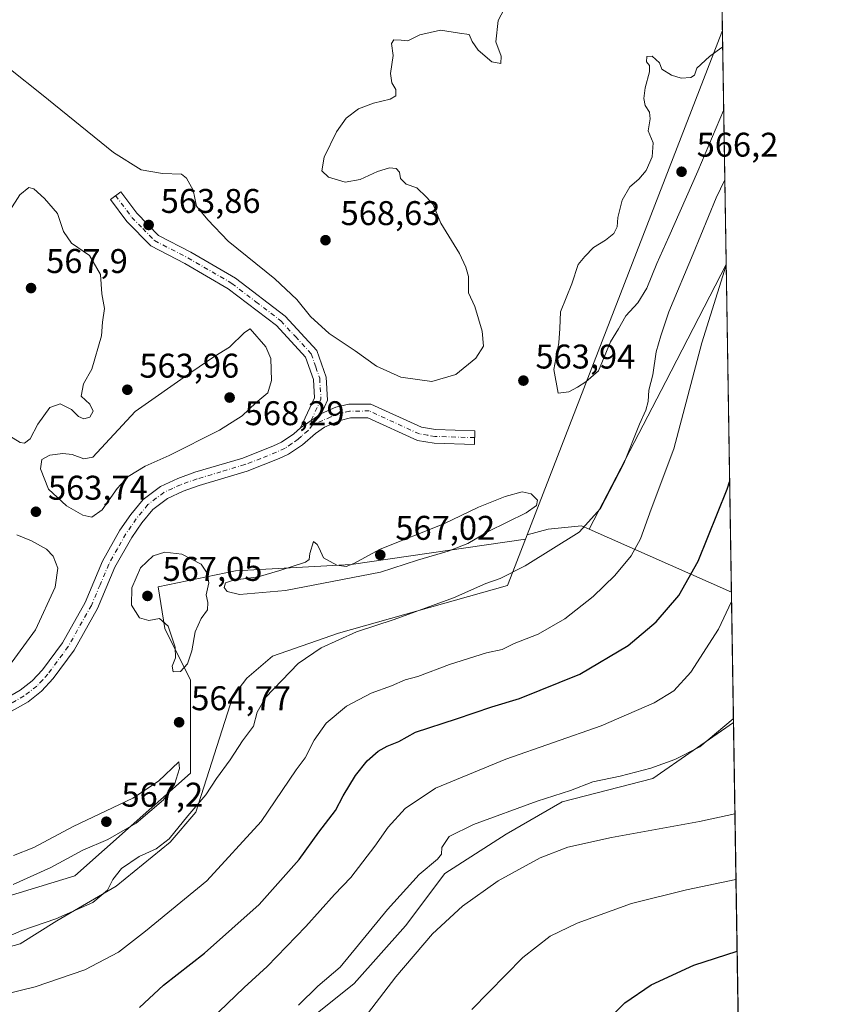
# Model space of a CAD drawing. Units: metres. Extents: x 607484 to 610941, y 4726950 to 4729321.
# Drawn here: x 610698 to 610934, y 4728636 to 4728923 of the extents above; entities that cross this region are included whole.
import ezdxf

# ---------------------------------------------------------------- set-up
doc = ezdxf.new("R2010")
doc.units = ezdxf.units.M
doc.header["$MEASUREMENT"] = 0
doc.linetypes.add('DGN Style 4', pattern=[2.6384748266838614, 1.318413404963828, -0.6592067024819142, 0.001648016756204785, -0.6592067024819142])
for name, color, linetype, lineweight in [('Arbolado forestal CxS', 92, 'Continuous', 0), ('Camino Cxs', 7, 'Continuous', 0), ('Camino eje', 30, 'DGN Style 4', 13), ('Comarca CxS', 21, 'Continuous', 0), ('Comunidad Autónoma CxS', 142, 'Continuous', 0), ('Cultivos herbáceos CxS', 92, 'Continuous', 0), ('Curva de nivel maestra', 30, 'Continuous', 30), ('Curva de nivel normal', 30, 'Continuous', 0), ('Entidad de ámbito territorial', 7, 'Continuous', 0), ('Entidad de ámbito territorial CxS', 92, 'Continuous', 0), ('Municipio', 91, 'Continuous', 13), ('Municipio CxS', 4, 'Continuous', 0), ('Pastizal CxS', 92, 'Continuous', 0), ('Provincia CxS', 1, 'Continuous', 0), ('Punto de cota en terreno', 7, 'Continuous', 0), ('Rótulo de punto de cota en terreno', 7, 'Continuous', 0)]:
    doc.layers.add(name, color=color, linetype=linetype, lineweight=lineweight)
doc.styles.add('Style-Arial', font='txt')

# ---------------------------------------------------------------- blocks, each defined once
blk = doc.blocks.new('*U18')
at = {"layer": 'Cultivos herbáceos CxS', "color": 92, "linetype": 'Continuous', "lineweight": 0}
blk.add_polyline3d([(610665.5839000001, 4728504.272500001, 550.8102999999974), (610747.8384999996, 4728597.2783, 539.9278000000049), (610762.1568, 4728615.132900001, 540.2890999999945), (610795.3721000003, 4728641.7305, 538.3466999999946), (610810.3734999998, 4728658.558499999, 538.0921999999991), (610821.8587999997, 4728673.877900001, 538.779999999999), (610839.7257000003, 4728685.367699999, 538.3307000000059), (610856.0859000003, 4728694.830700001, 540.0754000000015), (610882.6520999996, 4728701.6295, 540.1214999999938), (610906.1546, 4728718.036900001, 540.9907999999997), (610910.9096999997, 4728421.377800001, 531.5568000000058)], dxfattribs=at)
blk = doc.blocks.new('*U21')
at = {"layer": 'Entidad de ámbito territorial CxS', "color": 92, "linetype": 'Continuous', "lineweight": 0, "flags": 128}
blk.add_lwpolyline([(610683.3039999988, 4728649.295000001), (610697.8370000004, 4728653.301000001), (610708.4960000013, 4728660.022000001), (610725.8150000006, 4728670.196000001), (610741.6760000002, 4728683.008999999), (610749.1079999999, 4728691.823), (610759.9199999989, 4728725.648999999), (610763.9969999995, 4728730.955000001), (610771.483, 4728737.351999999), (610790.7850000006, 4728744.132999999), (610840.1909999998, 4728758.060000001), (610841.7349999994, 4728762.051000002), (610902.7499999992, 4728919.840000001), (610902.915532367, 4728920.115141638), (610927.6434575524, 4727377.394039989)], dxfattribs=at)
blk = doc.blocks.new('5PATER')
at = {"layer": 'Punto de cota en terreno', "linetype": 'Continuous', "lineweight": 0}
h = blk.add_hatch(color=51, dxfattribs=at)
edge = h.paths.add_edge_path()
edge.add_ellipse((0, 0), major_axis=(-0.1095731443231308, -0.1110710700762829), ratio=0.9994222409660322, start_angle=0, end_angle=360)

msp = doc.modelspace()

# ---------------------------------------------------------------- linework, layer by layer
at = {"layer": 'Arbolado forestal CxS', "color": 92, "linetype": 'Continuous', "lineweight": 0, "extrusion": (0.2744235945293238, -0.1215722525278898, 0.9538930119153303), "elevation": -406717.4856879407, "flags": 128}
msp.add_lwpolyline([(4570934.101875556, 1294451.797968371), (4570934.101875556, 1294404.130632286)], dxfattribs=at)
at = {"layer": 'Arbolado forestal CxS', "color": 92, "linetype": 'Continuous', "lineweight": 0, "extrusion": (0.002230454820138658, -0.1391335393275859, 0.9902711160613918), "elevation": -656024.9508156163, "flags": 128}
msp.add_lwpolyline([(686624.1816009341, 4672528.033766242), (686624.1816009342, 4672489.635306944)], dxfattribs=at)
at = {"layer": 'Arbolado forestal CxS', "color": 92, "linetype": 'Continuous', "lineweight": 0}
for points in [[(610575.3925000001, 4728675.331499999, 564.953999999998), (610615.2560999999, 4728663.814900001, 565.5022000000026), (610670.6118999999, 4728660.0615, 562.5871999999945), (610713.7708999999, 4728673.1963, 563.5139000000054), (610747.5477, 4728703.2193, 564.7292000000016), (610747.5481000004, 4728730.4279, 564.3536000000023), (610740.0425000006, 4728745.4397, 565.226999999999), (610738.1662999997, 4728757.636700001, 566.385500000004), (610760.6838999996, 4728762.3277, 563.9790000000066), (610794.4605, 4728764.203700001, 564.4631999999983), (610845.4338999996, 4728771.617500001, 563.4581000000035), (610845.9077000003, 4728772.842499999, 563.7878999999957), (610852.0031000003, 4728774.543500001, 563.198900000003), (610861.7654999997, 4728775.4517, 561.5923000000039), (610863.9725000003, 4728774.474099999, 560.6411999999982)], [(610670.6118999999, 4728660.0615, 562.5871999999945), (610713.7708999999, 4728673.1963, 563.5139000000054), (610747.5477, 4728703.2193, 564.7292000000016), (610747.5481000004, 4728730.4279, 564.3536000000023), (610740.0425000006, 4728745.4397, 565.226999999999), (610738.1662999997, 4728757.636700001, 566.385500000004), (610760.6838999996, 4728762.3277, 563.9790000000066), (610794.4605, 4728764.203700001, 564.4631999999983), (610845.4338999996, 4728771.617500001, 563.4581000000035), (610845.9077000003, 4728772.842499999, 563.7878999999957), (610852.0031000003, 4728774.543500001, 563.198900000003), (610861.7654999997, 4728775.4517, 561.5923000000039), (610863.9725000003, 4728774.474099999, 560.6411999999982), (610905.5451999997, 4728756.057, 546.3340000000027), (610906.1546, 4728718.036900001, 540.9907999999997), (610882.6520999996, 4728701.6295, 540.1214999999938), (610856.0859000003, 4728694.830700001, 540.0754000000015), (610839.7257000003, 4728685.367699999, 538.3307000000059), (610821.8587999997, 4728673.877900001, 538.779999999999), (610810.3734999998, 4728658.558499999, 538.0921999999991), (610795.3721000003, 4728641.7305, 538.3466999999946), (610762.1568, 4728615.132900001, 540.2890999999945), (610747.8384999996, 4728597.2783, 539.9278000000049), (610665.5839000001, 4728504.272500001, 550.8102999999974)], [(610575.3925000001, 4728675.331499999, 564.953999999998), (610574.2915000003, 4728668.297499999, 562.6820000000008), (610560.6973000001, 4728648.607100001, 557.9553000000016), (610559.7575000003, 4728647.2467, 557.5249999999943), (610540.1262999997, 4728615.397100001, 554.6869000000006), (610539.6869999999, 4728614.5471, 554.6866000000009), (610538.3069000002, 4728611.917099999, 554.7149999999965), (610527.5667000003, 4728591.4575, 555.8142999999982), (610520.9703000003, 4728583.814900001, 557.8760000000038), (610534.2405000003, 4728574.2481, 557.4299000000028), (610587.3344999999, 4728541.6667, 554.6012000000047), (610616.2013999998, 4728531.3827, 552.2109999999957), (610665.5839000001, 4728504.272500001, 550.8102999999974), (610747.8384999996, 4728597.2783, 539.9278000000049), (610762.1568, 4728615.132900001, 540.2890999999945), (610795.3721000003, 4728641.7305, 538.3466999999946), (610810.3734999998, 4728658.558499999, 538.0921999999991), (610821.8587999997, 4728673.877900001, 538.779999999999), (610839.7257000003, 4728685.367699999, 538.3307000000059), (610856.0859000003, 4728694.830700001, 540.0754000000015), (610882.6520999996, 4728701.6295, 540.1214999999938), (610906.1546, 4728718.036900001, 540.9907999999997)]]:
    msp.add_polyline3d(points, dxfattribs=at)
at = {"layer": 'Camino Cxs', "color": 7, "linetype": 'Continuous', "lineweight": 0, "extrusion": (-0.004380076983894469, -0.003032915147790253, 0.9999858080749554), "elevation": -16454.10459603627, "flags": 128}
msp.add_lwpolyline([(610776.3580812525, 4728775.975245507), (610782.438195505, 4728780.18526487)], dxfattribs=at)
msp.add_lwpolyline([(610776.3580812525, 4728775.975245507), (610782.438195505, 4728780.18526487)], dxfattribs=at)
at = {"layer": 'Camino Cxs', "color": 7, "linetype": 'Continuous', "lineweight": 0}
msp.add_polyline3d([(610785.8300999999, 4728808.340100001, 563.2667999999976), (610779.7500999998, 4728804.130100001, 563.2274000000034), (610783.7701000003, 4728812.920100001, 563.3418999999994), (610783.4501, 4728818.2501, 563.4005000000034), (610781.1801000005, 4728824.800100001, 563.5135000000009), (610772.6801000005, 4728834.0101, 563.709400000007), (610758.6001000004, 4728844.800100001, 563.6374999999971), (610745.8701, 4728852.200099999, 563.8168000000006), (610735.9600999998, 4728857.3201, 563.8984999999957), (610728.9901000002, 4728864.4301, 564.0197999999946), (610724.1700999998, 4728870.9301, 564.1318000000028), (610727.2001, 4728873.1801, 564.1368999999977), (610731.8701, 4728866.880100001, 564.0169000000024), (610738.2301000003, 4728860.4001, 563.8660999999993), (610747.6901000004, 4728855.5101, 563.8509999999952), (610760.7100999998, 4728847.940099999, 563.7761000000028), (610775.2301000003, 4728836.800100001, 563.772100000002), (610784.4901000002, 4728826.790100001, 563.6840999999986), (610787.1801000005, 4728818.9901, 563.3698000000004), (610787.6001000004, 4728812.210100001, 563.2964999999967)], close=True, dxfattribs=at)
for points in [[(610779.7500999998, 4728804.130100001, 563.2274000000034), (610783.7701000003, 4728812.920100001, 563.3418999999994), (610783.4501, 4728818.2501, 563.4005000000034), (610781.1801000005, 4728824.800100001, 563.5135000000009), (610772.6801000005, 4728834.0101, 563.709400000007), (610758.6001000004, 4728844.800100001, 563.6374999999971), (610745.8701, 4728852.200099999, 563.8168000000006), (610735.9600999998, 4728857.3201, 563.8984999999957), (610728.9901000002, 4728864.4301, 564.0197999999946), (610724.1700999998, 4728870.9301, 564.1318000000028), (610727.2001, 4728873.1801, 564.1368999999977), (610731.8701, 4728866.880100001, 564.0169000000024), (610738.2301000003, 4728860.4001, 563.8660999999993), (610747.6901000004, 4728855.5101, 563.8509999999952), (610760.7100999998, 4728847.940099999, 563.7761000000028), (610775.2301000003, 4728836.800100001, 563.772100000002), (610784.4901000002, 4728826.790100001, 563.6840999999986), (610787.1801000005, 4728818.9901, 563.3698000000004), (610787.6001000004, 4728812.210100001, 563.2964999999967), (610785.8300999999, 4728808.340100001, 563.2667999999976)], [(610691.2001, 4728723.670100001, 563.7834000000003), (610697.8601000002, 4728727.450099999, 563.6230000000069), (610701.3201000001, 4728730.1501, 563.6524999999965), (610704.3501000004, 4728733.4301, 563.6015999999945), (610710.1601, 4728741.3101, 563.6379000000015), (610716.8000999996, 4728753.130100001, 563.6805000000022), (610721.8800999997, 4728765.1801, 563.546100000007), (610726.9700999996, 4728774.210100001, 563.6883999999991), (610730.1101000002, 4728778.780099999, 563.9694000000018), (610733.7401000002, 4728783.1801, 564.939400000003), (610738.7701000003, 4728787.020099999, 564.4872999999934), (610743.9101, 4728789.380100001, 565.2841999999946), (610748.8701, 4728791.1601, 565.7590999999958), (610762.8300999999, 4728795.3101, 563.4011000000028), (610771.8501000004, 4728798.840100001, 563.3080000000045), (610774.1700999998, 4728799.9301, 563.296100000007), (610777.7801000001, 4728802.4301, 563.1812000000064), (610779.7500999998, 4728804.130100001, 563.2274000000034), (610785.8300999999, 4728808.340100001, 563.2667999999976), (610790.0301000001, 4728810.140100001, 563.2531000000017), (610793.8000999996, 4728811.0601, 563.225099999996), (610800.2100999998, 4728811.100099999, 563.2369000000035), (610815.0100999996, 4728804.3101, 563.1705999999976), (610819.1601, 4728803.6501, 563.1686999999947), (610830.6001000004, 4728803.290100001, 563.2358999999997), (610830.4801000003, 4728799.2501, 563.1530999999959), (610818.7801000001, 4728799.620100001, 563.0170999999973), (610813.8300999999, 4728800.4001, 563.0688999999984), (610799.3400999998, 4728807.050100001, 563.1913000000059), (610794.3000999996, 4728807.020099999, 563.2013000000006), (610791.3201000001, 4728806.290100001, 563.2073999999993), (610786.6801000005, 4728804.3101, 563.2041000000027), (610784.0601000005, 4728802.5101, 563.1839000000036), (610780.2600999996, 4728799.220100001, 563.2075000000041), (610776.1901000004, 4728796.420100001, 563.213699999993), (610773.4501, 4728795.130100001, 563.2281999999977), (610764.1401000004, 4728791.4801, 563.3447000000015), (610750.1300999997, 4728787.3201, 564.0844999999972), (610745.4401000004, 4728785.640100001, 564.1772000000057), (610740.8701, 4728783.530099999, 563.6367000000029), (610736.5601000005, 4728780.2501, 563.6554000000033), (610733.3400999998, 4728776.350099999, 563.5568000000058), (610730.4101, 4728772.0701, 563.5706999999966), (610725.5100999996, 4728763.390100001, 563.5843000000023), (610720.4401000004, 4728751.350099999, 563.5636999999988), (610713.5601000005, 4728739.110099999, 563.5261000000028), (610707.4700999996, 4728730.850099999, 563.4578000000038), (610704.0701000001, 4728727.1601, 563.4781999999977), (610700.1201, 4728724.0801, 563.5234999999957), (610693.0100999996, 4728720.050100001, 563.5896999999968)], [(610785.8300999999, 4728808.340100001, 563.2667999999976), (610790.0301000001, 4728810.140100001, 563.2531000000017), (610793.8000999996, 4728811.0601, 563.225099999996), (610800.2100999998, 4728811.100099999, 563.2369000000035), (610815.0100999996, 4728804.3101, 563.1705999999976), (610819.1601, 4728803.6501, 563.1686999999947), (610830.6001000004, 4728803.290100001, 563.2358999999997), (610830.4801000003, 4728799.2501, 563.1530999999959), (610818.7801000001, 4728799.620100001, 563.0170999999973), (610813.8300999999, 4728800.4001, 563.0688999999984), (610799.3400999998, 4728807.050100001, 563.1913000000059), (610794.3000999996, 4728807.020099999, 563.2013000000006), (610791.3201000001, 4728806.290100001, 563.2073999999993), (610786.6801000005, 4728804.3101, 563.2041000000027), (610784.0601000005, 4728802.5101, 563.1839000000036), (610780.2600999996, 4728799.220100001, 563.2075000000041), (610776.1901000004, 4728796.420100001, 563.213699999993), (610773.4501, 4728795.130100001, 563.2281999999977), (610764.1401000004, 4728791.4801, 563.3447000000015), (610750.1300999997, 4728787.3201, 564.0844999999972), (610745.4401000004, 4728785.640100001, 564.1772000000057), (610740.8701, 4728783.530099999, 563.6367000000029), (610736.5601000005, 4728780.2501, 563.6554000000033), (610733.3400999998, 4728776.350099999, 563.5568000000058), (610730.4101, 4728772.0701, 563.5706999999966), (610725.5100999996, 4728763.390100001, 563.5843000000023), (610720.4401000004, 4728751.350099999, 563.5636999999988), (610713.5601000005, 4728739.110099999, 563.5261000000028), (610707.4700999996, 4728730.850099999, 563.4578000000038), (610704.0701000001, 4728727.1601, 563.4781999999977), (610700.1201, 4728724.0801, 563.5234999999957), (610693.0100999996, 4728720.050100001, 563.5896999999968)], [(610597.3595000004, 4728687.1273, 563.6140000000014), (610608.9301000005, 4728692.170100001, 563.7164000000049), (610636.5401, 4728703.2301, 563.9566000000051), (610660.2901, 4728711.7301, 563.914499999999), (610682.3701, 4728719.8201, 563.8276000000042), (610691.2001, 4728723.670100001, 563.7834000000003), (610697.8601000002, 4728727.450099999, 563.6230000000069), (610701.3201000001, 4728730.1501, 563.6524999999965), (610704.3501000004, 4728733.4301, 563.6015999999945), (610710.1601, 4728741.3101, 563.6379000000015), (610716.8000999996, 4728753.130100001, 563.6805000000022), (610721.8800999997, 4728765.1801, 563.546100000007), (610726.9700999996, 4728774.210100001, 563.6883999999991), (610730.1101000002, 4728778.780099999, 563.9694000000018), (610733.7401000002, 4728783.1801, 564.939400000003), (610738.7701000003, 4728787.020099999, 564.4872999999934), (610743.9101, 4728789.380100001, 565.2841999999946), (610748.8701, 4728791.1601, 565.7590999999958), (610762.8300999999, 4728795.3101, 563.4011000000028), (610771.8501000004, 4728798.840100001, 563.3080000000045), (610774.1700999998, 4728799.9301, 563.296100000007), (610777.7801000001, 4728802.4301, 563.1812000000064), (610779.7500999998, 4728804.130100001, 563.2274000000034)]]:
    msp.add_polyline3d(points, dxfattribs=at)
at = {"layer": 'Camino eje', "color": 30, "linetype": 'DGN Style 4', "lineweight": 13}
for points in [[(610725.6851000005, 4728872.0551, 564.1251000000047), (610730.4301000005, 4728865.655099999, 564.0161999999982), (610733.6101000002, 4728862.415100001, 563.9168999999965), (610737.0950999996, 4728858.860099999, 563.8760000000038), (610746.7801000001, 4728853.8551, 563.8274999999994), (610759.6551000001, 4728846.370100001, 563.6821999999956), (610766.6951000001, 4728840.975099999, 563.6526000000014), (610773.9550999999, 4728835.405099999, 563.6995000000024), (610778.2050999999, 4728830.800100001, 563.6444999999949), (610782.8350999998, 4728825.795100001, 563.5310000000027), (610784.1801000005, 4728821.895099999, 563.4189000000042), (610785.3151000004, 4728818.620100001, 563.3828999999969), (610785.4751000004, 4728815.9551, 563.3534999999974), (610785.6851000005, 4728812.565099999, 563.3187000000034), (610782.7901, 4728806.235099999, 563.2350000000006), (610783.2133, 4728804.9933, 563.2192000000068)], [(610830.5401, 4728801.270099999, 563.1904999999971), (610818.9700999996, 4728801.6351, 563.0791000000027), (610816.8951000003, 4728801.965100001, 563.0862000000052), (610814.4200999998, 4728802.3551, 563.0975000000036), (610799.7751000002, 4728809.075099999, 563.2115000000049), (610794.0500999996, 4728809.040100001, 563.2142000000022), (610790.6750999996, 4728808.215100001, 563.2330999999976), (610788.5751, 4728807.315099999, 563.2462999999989), (610786.2550999997, 4728806.325099999, 563.2381000000023), (610783.2133, 4728804.9933, 563.2192000000068)], [(610783.2133, 4728804.9933, 563.2192000000068), (610781.9051000001, 4728803.3201, 563.2011999999959), (610780.0050999997, 4728801.675100001, 563.1907999999967), (610779.0201000003, 4728800.825099999, 563.1967000000004), (610777.2150999998, 4728799.575099999, 563.2158000000054), (610775.1801000005, 4728798.175100001, 563.2373999999982), (610772.6501000002, 4728796.985099999, 563.224000000002), (610768.1401000004, 4728795.220100001, 563.3175000000047), (610763.4851000002, 4728793.395099999, 563.361699999994), (610756.4801000003, 4728791.315099999, 563.4951000000001), (610749.5000999998, 4728789.2401, 564.8123999999953), (610744.6750999996, 4728787.5101, 564.5813000000053), (610742.3901000004, 4728786.4551, 564.1782999999997), (610739.8201000001, 4728785.2751, 564.0576000000001), (610737.6651, 4728783.6351, 563.8022999999957), (610735.1501000002, 4728781.715100001, 564.0524000000005), (610731.7251000004, 4728777.565099999, 563.6325999999972), (610730.2600999996, 4728775.425100001, 563.6300000000047), (610728.6901000004, 4728773.140100001, 563.5817999999999), (610726.2401000002, 4728768.800100001, 563.5760000000009), (610723.6951000001, 4728764.2851, 563.5486999999994), (610721.1551000001, 4728758.2601, 563.5481), (610718.6201, 4728752.2401, 563.5978999999934), (610711.8601000002, 4728740.210100001, 563.5724999999948), (610705.9101, 4728732.140100001, 563.5181000000011), (610704.3951000003, 4728730.5001, 563.5200000000041), (610702.6951000001, 4728728.655099999, 563.543399999995), (610698.9901000002, 4728725.765100001, 563.5785999999935), (610695.4351000005, 4728723.7501, 563.6451999999991)]]:
    msp.add_polyline3d(points, dxfattribs=at)
at = {"layer": 'Comarca CxS', "color": 21, "linetype": 'Continuous', "lineweight": 0, "flags": 128}
msp.add_lwpolyline([(609005.7185424318, 4729291.118023366), (610896.4900008376, 4729320.989982679), (610902.915532367, 4728920.115141638), (610927.6434575524, 4727377.394039989)], dxfattribs=at)
at = {"layer": 'Comunidad Autónoma CxS', "color": 142, "linetype": 'Continuous', "lineweight": 0, "flags": 128}
msp.add_lwpolyline([(610294.429925666, 4726997.555695606), (607520.1500008117, 4726953.739982702), (607484.2100008122, 4729267.079982677), (607523.3833402784, 4729267.698875245), (609005.7185424318, 4729291.118023366), (610896.4900008376, 4729320.989982679), (610902.915532367, 4728920.115141638), (610927.6434575524, 4727377.394039989), (610931.6993328887, 4727124.356859574), (610932.0302696775, 4727103.710438048), (610933.5700008393, 4727007.649982702)], close=True, dxfattribs=at)
at = {"layer": 'Cultivos herbáceos CxS', "color": 92, "linetype": 'Continuous', "lineweight": 0, "extrusion": (0.0006514980928960925, -0.04064732675798017, 0.9991733435083548), "elevation": -191271.1994111252, "flags": 128}
msp.add_lwpolyline([(686610.1769584506, 4714441.927532412), (686610.1769584505, 4714188.723228618)], dxfattribs=at)
at = {"layer": 'Cultivos herbáceos CxS', "color": 92, "linetype": 'Continuous', "lineweight": 0}
msp.add_polyline3d([(610575.3925000001, 4728675.331499999, 564.953999999998), (610574.2915000003, 4728668.297499999, 562.6820000000008), (610560.6973000001, 4728648.607100001, 557.9553000000016), (610559.7575000003, 4728647.2467, 557.5249999999943), (610540.1262999997, 4728615.397100001, 554.6869000000006), (610539.6869999999, 4728614.5471, 554.6866000000009), (610538.3069000002, 4728611.917099999, 554.7149999999965), (610527.5667000003, 4728591.4575, 555.8142999999982), (610520.9703000003, 4728583.814900001, 557.8760000000038), (610534.2405000003, 4728574.2481, 557.4299000000028), (610587.3344999999, 4728541.6667, 554.6012000000047), (610616.2013999998, 4728531.3827, 552.2109999999957), (610665.5839000001, 4728504.272500001, 550.8102999999974), (610747.8384999996, 4728597.2783, 539.9278000000049), (610762.1568, 4728615.132900001, 540.2890999999945), (610795.3721000003, 4728641.7305, 538.3466999999946), (610810.3734999998, 4728658.558499999, 538.0921999999991), (610821.8587999997, 4728673.877900001, 538.779999999999), (610839.7257000003, 4728685.367699999, 538.3307000000059), (610856.0859000003, 4728694.830700001, 540.0754000000015), (610882.6520999996, 4728701.6295, 540.1214999999938), (610906.1546, 4728718.036900001, 540.9907999999997)], dxfattribs=at)
at = {"layer": 'Curva de nivel maestra', "color": 30, "linetype": 'Continuous', "lineweight": 30, "flags": 128}
for points, elevation in [([(610732.7000000002, 4728634.690099999), (610739.7000000002, 4728641.2601), (610751.6799999997, 4728650.530099999), (610767.6399999997, 4728664.780099999), (610779.3499999996, 4728677.9801), (610785.0599999996, 4728685.920100001), (610789.9400000004, 4728692.300100001), (610792.1699999999, 4728696.590100001), (610795.79, 4728702.5001), (610799.2199999997, 4728706.8301), (610802.4299999997, 4728709.590100001), (610805.0199999996, 4728711.0601), (610808.4500000002, 4728712.4101), (610813.29, 4728715.200099999), (610825.3099999996, 4728719.050100001), (610835.5700000003, 4728722.550100001), (610843.6900000004, 4728725.0101), (610861.3200000003, 4728732.1601), (610875.3600000005, 4728740.530099999), (610883.5599999996, 4728747.450099999), (610890.1600000003, 4728755.1601), (610895.8300000001, 4728765.200099999), (610904.3200000003, 4728786.1801), (610905.0274, 4728788.3619)], 550), ([(610908.7085999995, 4728558.696599999), (610906.3099999996, 4728560.390100001), (610893.3399999999, 4728566.710100001), (610881.8300000001, 4728573.200099999), (610870.8799999999, 4728580.4001), (610866.2199999997, 4728584.200099999), (610862.1200000001, 4728587.7601), (610860.0899999999, 4728591.1801), (610859.8300000001, 4728595.710100001), (610860.8399999999, 4728604.040100001), (610861.8399999999, 4728615.710100001), (610863.8099999996, 4728623.040100001), (610867.6600000003, 4728629.290100001), (610874.4800000006, 4728636.050100001), (610882.0800000001, 4728641.290100001), (610894.6200000001, 4728647.100099999), (610907.2260999996, 4728651.1884)], 525)]:
    msp.add_lwpolyline(points, dxfattribs=dict(at, elevation=elevation))
at = {"layer": 'Curva de nivel normal', "color": 30, "linetype": 'Continuous', "lineweight": 0, "flags": 128}
for points, elevation in [([(610685.8499999996, 4728916.0701), (610704.0899999999, 4728901.6601), (610725.0499999998, 4728884.610099999), (610733.1900000004, 4728879.540100001), (610739.4199999999, 4728878.470100001), (610744.9600000001, 4728878.2601), (610746.4100000003, 4728877.110099999), (610748.3099999996, 4728873.610099999), (610749.29, 4728868.920100001), (610752.6799999997, 4728864.9801), (610758.5899999999, 4728858.7401), (610772.25, 4728847.7301), (610778.6500000004, 4728841.6801), (610782.5999999996, 4728836.720100001), (610788.0300000003, 4728831.6801), (610795.6799999997, 4728826.6601), (610801.8799999999, 4728822.200099999), (610808.9900000002, 4728819.0001), (610818.0199999996, 4728817.700099999), (610825.0599999996, 4728819.700099999), (610830.9600000001, 4728824.4901), (610833.2000000002, 4728828.0001), (610832.79, 4728832.440099999), (610830.5999999996, 4728839.6601), (610828.8200000003, 4728843.6501), (610828.7999999998, 4728848.340100001), (610828, 4728851.120100001), (610826.1500000004, 4728855.130100001), (610820.7000000002, 4728863.9801), (610818.5, 4728869.470100001), (610816.54, 4728871.530099999), (610813.6799999997, 4728874.3301), (610810.5199999996, 4728875.3301), (610808.9500000002, 4728877.020099999), (610808.5899999999, 4728878.9001), (610807.6299999999, 4728879.940099999), (610805.7300000006, 4728880.120100001), (610802.2400000002, 4728879.0701), (610797.1100000005, 4728876.700099999), (610792.79, 4728875.970100001), (610787.9100000003, 4728877.390100001), (610785.9299999997, 4728879.270099999), (610786.6399999997, 4728883.2501), (610790.2300000006, 4728890.6801), (610793.0300000003, 4728894.630100001), (610796.6900000004, 4728897.360099999), (610801.0199999996, 4728899.040100001), (610805.8600000005, 4728900.1801), (610807.54, 4728901.210100001), (610807.5499999998, 4728903.0001), (610806.3600000005, 4728905.0001), (610805.9900000002, 4728907.7501), (610806.7300000006, 4728913.0101), (610806.2699999996, 4728916.540100001), (610807, 4728917.600099999), (610809.1100000005, 4728917.5001), (610811.0199999996, 4728917.280099999), (610814.5800000001, 4728918.9801), (610820.5800000001, 4728920.4101), (610826.1399999997, 4728919.470100001), (610828.9900000002, 4728919.1501), (610829.8099999996, 4728917.120100001), (610831.5800000001, 4728914.550100001), (610835.6200000001, 4728911.100099999), (610838.2400000002, 4728910.6601), (610838.2800000003, 4728912.780099999), (610836.7599999999, 4728916.9801), (610837.4000000004, 4728923.2301), (610840.7999999998, 4728929.790100001)], 565), ([(610902.9912999999, 4728915.390900001), (610902.4699999997, 4728915.110099999), (610899.1500000004, 4728912.6501), (610895.5099999999, 4728909.3301), (610894.79, 4728907.2501), (610893.7400000002, 4728906.540100001), (610890.8499999996, 4728906.390100001), (610888.0300000003, 4728907.200099999), (610885.2800000003, 4728909.020099999), (610884.5199999996, 4728910.840100001), (610882.4299999997, 4728912.780099999), (610880.8899999997, 4728912.6501), (610880.7599999999, 4728911.110099999), (610881.6399999997, 4728910.0801), (610881.6200000001, 4728908.190099999), (610880.3399999999, 4728903.530099999), (610879.9600000001, 4728900.380100001), (610880.4000000004, 4728898.390100001), (610881.6699999999, 4728896.4001), (610881.8600000005, 4728894.5101), (610881.2400000002, 4728890.9801), (610882.6900000004, 4728887.4101), (610882.4400000004, 4728883.350099999), (610880.6799999997, 4728879.350099999), (610878.5300000003, 4728876.8101), (610875.8899999997, 4728874.620100001), (610873.6500000004, 4728870.670100001), (610872.3600000005, 4728865.630100001), (610872.2199999997, 4728862.870100001), (610871.2199999997, 4728860.9801), (610868.79, 4728859.0101), (610865.2400000002, 4728856.8301), (610862.7300000006, 4728854.2301), (610860.8399999999, 4728851.870100001), (610858.9299999997, 4728846.270099999), (610855.6200000001, 4728838.0101), (610855.4800000006, 4728833.1601), (610855.1600000003, 4728828.9801), (610853.6600000003, 4728821.200099999), (610854.9900000002, 4728814.270099999), (610858.0800000001, 4728814.710100001), (610860.6200000001, 4728816.030099999), (610863.04, 4728817.610099999), (610866.7300000006, 4728820.790100001), (610870.2300000006, 4728829.280099999), (610872.5700000003, 4728833.100099999), (610874.7300000006, 4728836.920100001), (610878.2800000003, 4728840.710100001), (610880.8799999999, 4728844.9901), (610883.7400000002, 4728852.1801), (610887.3300000001, 4728860.0101), (610895.7300000006, 4728879.130100001), (610903.2873999998, 4728896.9133)], 565), ([(610688.2300000006, 4728805.7501), (610697.8600000005, 4728799.8301), (610699.1200000001, 4728799.640100001), (610700.7000000002, 4728800.960100001), (610703, 4728805.2601), (610706.4600000001, 4728810.100099999), (610709.5099999999, 4728811.1501), (610712.8600000005, 4728809.4901), (610714.8300000001, 4728807.470100001), (610716.3799999999, 4728806.7401), (610718.2000000002, 4728807.270099999), (610719.1600000003, 4728809.020099999), (610718.1900000004, 4728811.0801), (610715.6500000004, 4728813.420100001), (610716.3099999996, 4728817.020099999), (610718.7999999998, 4728821.340100001), (610721.5599999996, 4728831.0101), (610721.8700000001, 4728835.0101), (610722.4699999997, 4728839.0101), (610721.7000000002, 4728843.340100001), (610721.3200000003, 4728849.0101), (610718.1200000001, 4728854.540100001), (610712.8200000003, 4728858.1501), (610710.4900000002, 4728861.5801), (610708.7599999999, 4728866.7501), (610704.8799999999, 4728871.170100001), (610701.8600000005, 4728873.970100001), (610700.3899999997, 4728874.360099999)], 565), ([(610700.3899999997, 4728874.360099999), (610697.7000000002, 4728872.2401), (610689.5899999999, 4728859.620100001)], 565), ([(610903.6129999999, 4728876.600099999), (610901.0700000003, 4728871.4101), (610894.3899999997, 4728855.030099999), (610887.2400000002, 4728838.0101), (610884.9100000003, 4728831.0101), (610883.5899999999, 4728826.340100001), (610882.5700000003, 4728819.6801), (610881.4600000001, 4728815.130100001), (610881.25, 4728811.870100001), (610880.5499999998, 4728809.2601), (610878.6799999997, 4728805.220100001), (610874.1699999999, 4728793.7301), (610867.3099999996, 4728780.530099999), (610861.0599999996, 4728773.690099999), (610845.3399999999, 4728763.790100001), (610838.0700000003, 4728760.130100001), (610833.7999999998, 4728758.610099999), (610824.4100000003, 4728754.470100001), (610807.0499999998, 4728748.1601), (610796.0700000003, 4728744.520099999), (610785.7100000001, 4728739.8101), (610779.0300000003, 4728735.2601), (610769.4600000001, 4728725.270099999), (610767.0099999999, 4728721.0001), (610766.0199999996, 4728716.920100001), (610762.7999999998, 4728712.670100001), (610759.1100000005, 4728707.0801), (610755.1399999997, 4728701.610099999), (610752.04, 4728696.9001), (610746.7800000003, 4728690.7401), (610741.3799999999, 4728684.030099999), (610737.5, 4728681.0701), (610732.5599999996, 4728678.860099999), (610727.3700000001, 4728675.300100001), (610724.8600000005, 4728672.140100001), (610723.3200000003, 4728669.020099999), (610719.0700000003, 4728665.4301), (610708.2300000006, 4728660.6601), (610698.3200000003, 4728657.220100001), (610693.4500000002, 4728655.030099999)], 559.9999999999999), ([(610904.0120000001, 4728851.711800001), (610896.9500000002, 4728828.950099999), (610888.7300000006, 4728797.960100001), (610882.1500000004, 4728780.350099999), (610879, 4728771.690099999), (610876.25, 4728766.690099999), (610871.5, 4728761.020099999), (610865.1399999997, 4728754.8201), (610856.9400000004, 4728748.3201), (610849.1299999999, 4728743.850099999), (610842.1100000005, 4728741.100099999), (610838.5999999996, 4728739.300100001), (610834.0199999996, 4728738.340100001), (610823.1900000004, 4728734.9801), (610813.9900000002, 4728731.4901), (610810.2400000002, 4728730.450099999), (610806.3099999996, 4728728.700099999), (610800.3300000001, 4728726.610099999), (610793.1299999999, 4728722.8101), (610787.2000000002, 4728717.840100001), (610783.6500000004, 4728712.8201), (610781.0800000001, 4728707.6601), (610778.4500000002, 4728704.210100001), (610768.2199999997, 4728689.030099999), (610752.3300000001, 4728671.700099999), (610734.3899999997, 4728657.030099999), (610726.5899999999, 4728650.8201), (610716.6600000003, 4728645.7501), (610702.1600000003, 4728640.700099999), (610683.3799999999, 4728636.1801)], 555), ([(610764.9900000002, 4728833.0601), (610763.3700000001, 4728832.050100001), (610758.9400000004, 4728827.7301), (610754.7000000002, 4728825.0601), (610747.7000000002, 4728820.300100001), (610731.3700000001, 4728808.950099999), (610719.04, 4728795.5801), (610716.3799999999, 4728795.040100001), (610713.04, 4728796.3201), (610710.2699999996, 4728796.630100001), (610706.4600000001, 4728796.1801), (610704.1399999997, 4728794.9001), (610703.7199999997, 4728792.140100001), (610706.0899999999, 4728786.1801), (610711.3399999999, 4728781.360099999), (610716.1699999999, 4728778.6501), (610718.7999999998, 4728778.020099999), (610721.7599999999, 4728780.220100001), (610726.1299999999, 4728786.450099999), (610729.3700000001, 4728789.920100001), (610734.3700000001, 4728792.960100001), (610741.3700000001, 4728796.100099999), (610756.0300000003, 4728803.4301), (610762.7000000002, 4728807.630100001), (610766.7000000002, 4728811.460100001), (610770.1399999997, 4728814.420100001), (610771.2000000002, 4728817.9801), (610771.0300000003, 4728824.4001), (610769.5599999996, 4728827.870100001), (610764.9900000002, 4728833.0601)], 565), ([(610844.4400000004, 4728785.450099999), (610839.4400000004, 4728784.110099999), (610831.6900000004, 4728780.9101), (610821.5999999996, 4728776.090100001), (610802.9299999997, 4728768.720100001), (610795.2699999996, 4728764.5001), (610793.0700000003, 4728763.620100001), (610790.2800000003, 4728763.960100001), (610786.3799999999, 4728766.120100001), (610785.1600000003, 4728769.0001), (610784.6100000005, 4728770.0101), (610783.4699999997, 4728770.880100001), (610782.4199999999, 4728767.380100001), (610782.2400000002, 4728765.670100001), (610781.2100000001, 4728764.9001), (610773.6600000003, 4728762.450099999), (610767.2999999998, 4728760.5801), (610760.1200000001, 4728759.5701), (610757.8300000001, 4728758.840100001), (610757.3700000001, 4728757.5001), (610758.2599999999, 4728756.280099999), (610761.9000000004, 4728755.4301), (610775.3600000005, 4728756.620100001), (610803.0199999996, 4728761.9801), (610813.9000000004, 4728765.420100001), (610822.8799999999, 4728768.130100001), (610828.5700000003, 4728770.370100001), (610834.5599999996, 4728773.870100001), (610845.6100000005, 4728779.270099999), (610848.6399999997, 4728781.460100001), (610848.9100000003, 4728783.020099999), (610847.04, 4728784.8101), (610844.4400000004, 4728785.450099999)], 565), ([(610694.4000000004, 4728734.280099999), (610702.3099999996, 4728745.100099999), (610708.0300000003, 4728757.530099999), (610708.8099999996, 4728763.0801), (610707.4400000004, 4728766.590100001), (610705.5, 4728768.700099999), (610701.1600000003, 4728771.140100001), (610696.8899999997, 4728772.9101)], 565), ([(610740.04, 4728767.8101), (610736.6299999999, 4728766.7401), (610732.9400000004, 4728763.220100001), (610730.4299999997, 4728757.3301), (610730.3300000001, 4728752.2601), (610732.6399999997, 4728748.620100001), (610735.3700000001, 4728747.850099999), (610738.5, 4728748.440099999), (610741.0199999996, 4728746.1801), (610743.1100000005, 4728740.0601), (610743.1699999999, 4728736.9001), (610742.2199999997, 4728734.4301), (610742.5499999998, 4728732.790100001), (610744.6399999997, 4728732.960100001), (610746.7400000002, 4728735.170100001), (610747.9800000006, 4728738.9301), (610748.9199999999, 4728744.5101), (610750.7300000006, 4728748.4101), (610752.4900000002, 4728750.960100001), (610752.5999999996, 4728753.050100001), (610752.1500000004, 4728755.360099999), (610752.9699999997, 4728758.850099999), (610752.4100000003, 4728761.670100001), (610750.7000000002, 4728764.2501), (610745.0199999996, 4728767.2501), (610740.04, 4728767.8101)], 565), ([(610688.7100000001, 4728601.7401), (610705.04, 4728603.840100001), (610717.2999999998, 4728606.470100001), (610729, 4728610.860099999), (610736.0800000001, 4728615.040100001), (610740.7599999999, 4728619.1601), (610746.0599999996, 4728624.6601), (610755.8399999999, 4728633.4001), (610763.2100000001, 4728640.520099999), (610769.9199999999, 4728646.700099999), (610781.29, 4728658.360099999), (610789.6399999997, 4728667.700099999), (610794.3799999999, 4728672.7401), (610801.4600000001, 4728681.880100001), (610805.29, 4728687.4101), (610810.3099999996, 4728692.890100001), (610819.0999999996, 4728698.790100001), (610839.7000000002, 4728707.3301), (610867.5199999996, 4728717.040100001), (610883.0199999996, 4728723.7401), (610888.7400000002, 4728727.2601), (610893.7199999997, 4728732.690099999), (610901.8099999996, 4728745.2501), (610905.5875000004, 4728753.414000001)], 545), ([(610779.1200000001, 4728635.390100001), (610784.7699999996, 4728640.960100001), (610791.2999999998, 4728646.520099999), (610805.0899999999, 4728663.350099999), (610814.3600000005, 4728673.590100001), (610819.75, 4728678.0601), (610820.8899999997, 4728679.540100001), (610821, 4728681.420100001), (610823.1699999999, 4728684.6801), (610830.2000000002, 4728688.1601), (610848.8499999996, 4728695.0001), (610858.5800000001, 4728698.1601), (610865.0800000001, 4728700.6801), (610873.0300000003, 4728702.3201), (610882.0099999999, 4728704.630100001), (610889.0099999999, 4728707.1501), (610896.3499999996, 4728710.850099999), (610906.1100000005, 4728719.030099999), (610906.1381000001, 4728719.066199999)], 540), ([(610695.7999999998, 4728670.670100001), (610706.7400000002, 4728675.600099999), (610716.1299999999, 4728680.640100001), (610723.3799999999, 4728683.790100001), (610731.7000000002, 4728688.5701), (610739.6799999997, 4728695.370100001), (610742.9199999999, 4728699.860099999), (610744.3700000001, 4728704.600099999), (610744.1399999997, 4728706.470100001)], 565), ([(610744.1399999997, 4728706.470100001), (610738.2100000001, 4728700.890100001), (610730.7100000001, 4728695.860099999), (610713.3200000003, 4728687.640100001), (610701.8200000003, 4728681.460100001), (610695.8899999997, 4728679.120100001)], 565), ([(610906.5824999996, 4728691.3409), (610896.2699999996, 4728689.0801), (610870.5199999996, 4728684.380100001), (610857.8099999996, 4728681.610099999), (610849.7000000002, 4728678.4901), (610837.4199999999, 4728671.7601), (610827.0199999996, 4728664.270099999), (610818.25, 4728656.2301), (610807.5199999996, 4728643.700099999), (610791.3099999996, 4728622.370100001)], 535), ([(610906.8914999999, 4728672.0648), (610892.4000000004, 4728669.0801), (610876.4100000003, 4728665.090100001), (610860.5499999998, 4728659.340100001), (610852.6200000001, 4728655.550100001), (610844.6900000004, 4728649.290100001), (610829.7699999996, 4728634.0801)], 530)]:
    msp.add_lwpolyline(points, dxfattribs=dict(at, elevation=elevation))
at = {"layer": 'Entidad de ámbito territorial', "color": 7, "linetype": 'Continuous', "lineweight": 0, "flags": 128}
msp.add_lwpolyline([(610902.9155323697, 4728920.115141639), (610902.750000002, 4728919.840000002), (610841.7350000021, 4728762.051000004), (610840.1910000005, 4728758.06), (610790.7850000013, 4728744.132999999), (610771.4830000006, 4728737.351999999), (610763.9970000023, 4728730.955000003), (610759.9200000018, 4728725.648999998), (610749.1080000004, 4728691.823000001), (610741.6760000008, 4728683.008999998), (610725.8150000012, 4728670.196000001), (610708.4960000018, 4728660.022000002), (610697.837000001, 4728653.301000002), (610683.3040000015, 4728649.295000002)], dxfattribs=at)
msp.add_lwpolyline([(610902.9155323697, 4728920.115141639), (610902.750000002, 4728919.840000002), (610841.7350000021, 4728762.051000004), (610840.1910000005, 4728758.06), (610790.7850000013, 4728744.132999999), (610771.4830000006, 4728737.351999999), (610763.9970000023, 4728730.955000003), (610759.9200000018, 4728725.648999998), (610749.1080000004, 4728691.823000001), (610741.6760000008, 4728683.008999998), (610725.8150000012, 4728670.196000001), (610708.4960000018, 4728660.022000002), (610697.837000001, 4728653.301000002), (610683.3040000015, 4728649.295000002)], dxfattribs=at)
at = {"layer": 'Entidad de ámbito territorial CxS', "color": 92, "linetype": 'Continuous', "lineweight": 0, "flags": 128}
msp.add_lwpolyline([(610896.4900008376, 4729320.989982679), (610902.915532367, 4728920.115141638), (610902.7499999992, 4728919.840000001), (610841.7349999994, 4728762.051000002), (610840.1909999998, 4728758.060000001), (610790.7850000006, 4728744.132999999), (610771.483, 4728737.351999999), (610763.9969999995, 4728730.955000001), (610759.9199999989, 4728725.648999999), (610749.1079999999, 4728691.823), (610741.6760000002, 4728683.008999999), (610725.8150000006, 4728670.196000001), (610708.4960000013, 4728660.022000001), (610697.8370000004, 4728653.301000001), (610683.3039999988, 4728649.295000001)], dxfattribs=at)
at = {"layer": 'Municipio', "color": 91, "linetype": 'Continuous', "lineweight": 13, "flags": 128}
msp.add_lwpolyline([(610902.9155323697, 4728920.115141639), (610902.750000002, 4728919.840000002), (610841.7350000021, 4728762.051000004), (610840.1910000005, 4728758.06), (610790.7850000013, 4728744.132999999), (610771.4830000006, 4728737.351999999), (610763.9970000023, 4728730.955000003), (610759.9200000018, 4728725.648999998), (610749.1080000004, 4728691.823000001), (610741.6760000008, 4728683.008999998), (610725.8150000012, 4728670.196000001), (610708.4960000018, 4728660.022000002), (610697.837000001, 4728653.301000002), (610683.3040000015, 4728649.295000002)], dxfattribs=at)
msp.add_lwpolyline([(610902.9155323697, 4728920.115141639), (610902.750000002, 4728919.840000002), (610841.7350000021, 4728762.051000004), (610840.1910000005, 4728758.06), (610790.7850000013, 4728744.132999999), (610771.4830000006, 4728737.351999999), (610763.9970000023, 4728730.955000003), (610759.9200000018, 4728725.648999998), (610749.1080000004, 4728691.823000001), (610741.6760000008, 4728683.008999998), (610725.8150000012, 4728670.196000001), (610708.4960000018, 4728660.022000002), (610697.837000001, 4728653.301000002), (610683.3040000015, 4728649.295000002)], dxfattribs=at)
at = {"layer": 'Municipio CxS', "color": 4, "linetype": 'Continuous', "lineweight": 0, "flags": 128}
for points in [[(610896.4900008376, 4729320.989982679), (610902.915532367, 4728920.115141638), (610902.7499999992, 4728919.840000001), (610841.7349999994, 4728762.051000002), (610840.1909999998, 4728758.060000001), (610790.7850000006, 4728744.132999999), (610771.483, 4728737.351999999), (610763.9969999995, 4728730.955000001), (610759.9199999989, 4728725.648999999), (610749.1079999999, 4728691.823), (610741.6760000002, 4728683.008999999), (610725.8150000006, 4728670.196000001), (610708.4960000013, 4728660.022000001), (610697.8370000004, 4728653.301000001), (610683.3039999988, 4728649.295000001)], [(610683.3039999988, 4728649.295000001), (610697.8370000004, 4728653.301000001), (610708.4960000013, 4728660.022000001), (610725.8150000006, 4728670.196000001), (610741.6760000002, 4728683.008999999), (610749.1079999999, 4728691.823), (610759.9199999989, 4728725.648999999), (610763.9969999995, 4728730.955000001), (610771.483, 4728737.351999999), (610790.7850000006, 4728744.132999999), (610840.1909999998, 4728758.060000001), (610841.7349999994, 4728762.051000002), (610902.7499999992, 4728919.840000001), (610902.915532367, 4728920.115141638), (610927.6434575524, 4727377.394039989)]]:
    msp.add_lwpolyline(points, dxfattribs=at)
at = {"layer": 'Pastizal CxS', "color": 92, "linetype": 'Continuous', "lineweight": 0, "extrusion": (0.0002454491960236747, -0.01531311406302255, 0.999882717268573), "elevation": -71707.14790355062, "flags": 128}
msp.add_lwpolyline([(610901.7497113064, 4728439.506415867), (610903.8547049732, 4728308.195219287)], dxfattribs=at)
at = {"layer": 'Pastizal CxS', "color": 92, "linetype": 'Continuous', "lineweight": 0, "extrusion": (-0.8834780985471544, 0.4615371505040502, 0.08031131982545392), "elevation": 1642865.181091861, "flags": 128}
msp.add_lwpolyline([(-4474244.510420281, -131810.0208018744), (-4474206.076992471, -131807.2920876608), (-4474157.391722842, -131805.785019573)], dxfattribs=at)
at = {"layer": 'Pastizal CxS', "color": 92, "linetype": 'Continuous', "lineweight": 0, "extrusion": (0.001677824493976346, -0.1046772781406027, 0.9945048277137937), "elevation": -493424.9889395621, "flags": 128}
msp.add_lwpolyline([(686612.4311448847, 4692583.400795242), (686612.4311448848, 4692487.06752299)], dxfattribs=at)
at = {"layer": 'Pastizal CxS', "color": 92, "linetype": 'Continuous', "lineweight": 0, "extrusion": (0.2744235945293238, -0.1215722525278898, 0.9538930119153303), "elevation": -406717.4856879407, "flags": 128}
msp.add_lwpolyline([(4570934.101875556, 1294451.797968371), (4570934.101875556, 1294404.130632286)], dxfattribs=at)
at = {"layer": 'Pastizal CxS', "color": 92, "linetype": 'Continuous', "lineweight": 0}
for points in [[(610901.9052999998, 4728983.144300001, 558.4305000000022), (610904.0098000001, 4728851.8485, 556.4190999999992), (610886.4080999997, 4728817.6819, 559.1389999999956), (610863.9725000003, 4728774.474099999, 560.6411999999982), (610861.7654999997, 4728775.4517, 561.5923000000039), (610852.0031000003, 4728774.543500001, 563.198900000003), (610845.9077000003, 4728772.842499999, 563.7878999999957), (610845.4338999996, 4728771.617500001, 563.4581000000035), (610794.4605, 4728764.203700001, 564.4631999999983), (610760.6838999996, 4728762.3277, 563.9790000000066), (610738.1662999997, 4728757.636700001, 566.385500000004), (610740.0425000006, 4728745.4397, 565.226999999999), (610747.5481000004, 4728730.4279, 564.3536000000023), (610747.5477, 4728703.2193, 564.7292000000016), (610713.7708999999, 4728673.1963, 563.5139000000054), (610670.6118999999, 4728660.0615, 562.5871999999945)], [(610575.3925000001, 4728675.331499999, 564.953999999998), (610615.2560999999, 4728663.814900001, 565.5022000000026), (610670.6118999999, 4728660.0615, 562.5871999999945), (610713.7708999999, 4728673.1963, 563.5139000000054), (610747.5477, 4728703.2193, 564.7292000000016), (610747.5481000004, 4728730.4279, 564.3536000000023), (610740.0425000006, 4728745.4397, 565.226999999999), (610738.1662999997, 4728757.636700001, 566.385500000004), (610760.6838999996, 4728762.3277, 563.9790000000066), (610794.4605, 4728764.203700001, 564.4631999999983), (610845.4338999996, 4728771.617500001, 563.4581000000035), (610845.9077000003, 4728772.842499999, 563.7878999999957), (610852.0031000003, 4728774.543500001, 563.198900000003), (610861.7654999997, 4728775.4517, 561.5923000000039), (610863.9725000003, 4728774.474099999, 560.6411999999982)]]:
    msp.add_polyline3d(points, dxfattribs=at)
msp.add_3dface([(610905.5451999997, 4728756.057, 546.3340000000027), (610863.9725000003, 4728774.474099999, 560.6411999999982), (610886.4080999997, 4728817.6819, 559.1389999999956), (610904.0098000001, 4728851.8485, 556.4190999999992)], dxfattribs=at)
at = {"layer": 'Provincia CxS', "color": 1, "linetype": 'Continuous', "lineweight": 0, "flags": 128}
msp.add_lwpolyline([(610294.429925666, 4726997.555695606), (607520.1500008117, 4726953.739982702), (607484.2100008122, 4729267.079982677), (607523.3833402784, 4729267.698875245), (609005.7185424318, 4729291.118023366), (610896.4900008376, 4729320.989982679), (610902.915532367, 4728920.115141638), (610927.6434575524, 4727377.394039989), (610931.6993328887, 4727124.356859574), (610932.0302696775, 4727103.710438048), (610933.5700008393, 4727007.649982702)], close=True, dxfattribs=at)

# ---------------------------------------------------------------- block references
at = {"layer": 'Cultivos herbáceos CxS', "color": 92, "linetype": 'Continuous', "lineweight": 0}
msp.add_blockref('*U18', (0, 0), dxfattribs=at)
at = {"layer": 'Entidad de ámbito territorial CxS', "color": 92, "linetype": 'Continuous', "lineweight": 0}
msp.add_blockref('*U21', (0, 0), dxfattribs=at)
at = {"layer": 'Punto de cota en terreno', "color": 7, "linetype": 'Continuous', "lineweight": 0, "xscale": 10, "yscale": 10, "zscale": 10}
for p in [(610891, 4728879, 566.1999999999971), (610735.3499999996, 4728863.439999999, 563.8600000000006), (610787, 4728859, 568.6300000000047), (610701, 4728845, 567.8999999999943), (610844.8099999996, 4728817.949999999, 563.9400000000023), (610729.1200000001, 4728815.279999999, 563.9600000000064), (610759, 4728813, 568.2899999999936), (610702.4199999999, 4728779.609999999, 563.7400000000052), (610803, 4728767, 567.0200000000041), (610735, 4728755, 567.0500000000029), (610744.25, 4728718.07, 564.7700000000041), (610723, 4728689, 567.1999999999971)]:
    msp.add_blockref('5PATER', p, dxfattribs=at)

# ---------------------------------------------------------------- texts
at = {"layer": 'Rótulo de punto de cota en terreno', "color": 7, "linetype": 'Continuous', "lineweight": 0, "style": 'Style-Arial'}
for s, p in [('566,2', (610895.4096999997, 4728883.409700001)), ('563,86', (610738.8777999999, 4728866.967800001)), ('568,63', (610791.4096999997, 4728863.409700001)), ('567,9', (610705.4096999997, 4728849.409700001)), ('563,94', (610848.3378, 4728821.477800001)), ('563,96', (610732.6478000004, 4728818.807800001)), ('568,29', (610763.4096999997, 4728804.917099999)), ('563,74', (610705.9478000002, 4728783.137800001)), ('567,02', (610807.4096999997, 4728771.409700001)), ('567,05', (610739.4096999997, 4728759.409700001)), ('564,77', (610747.7778000003, 4728721.597800001)), ('567,2', (610727.4096999997, 4728693.409700001))]:
    msp.add_text(s, height=7.000000000000002, dxfattribs=at).set_placement(p)

doc.saveas('drawing.dxf')
